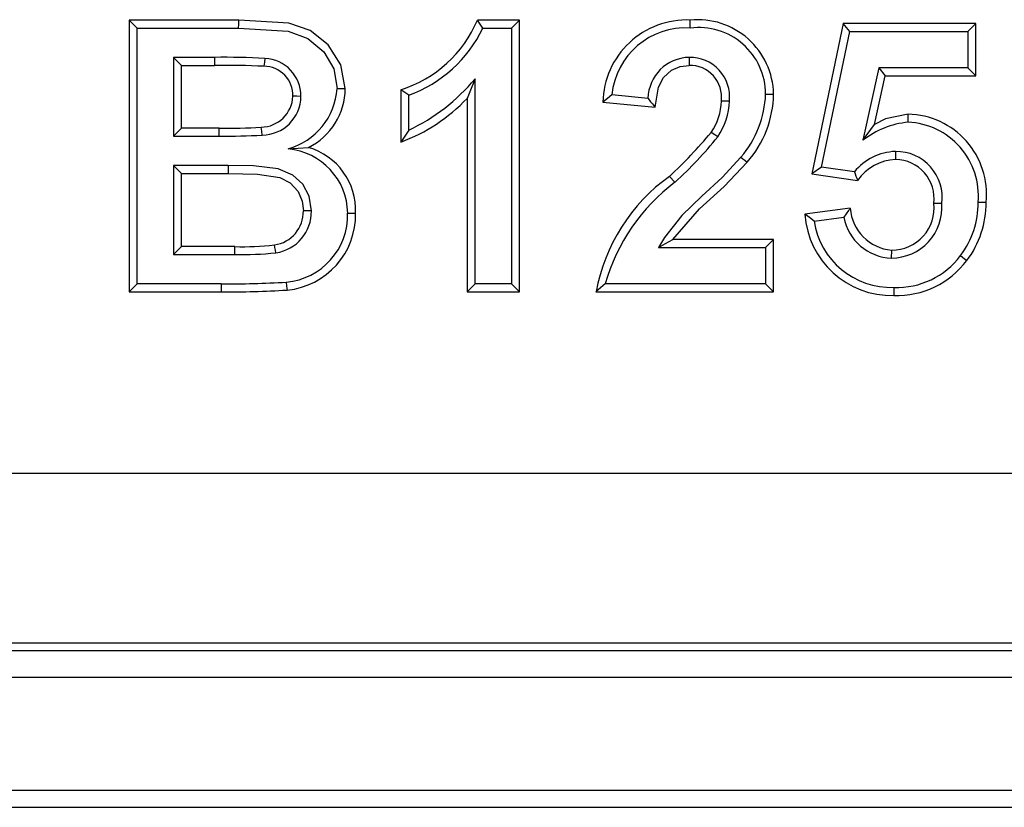
# Model space of a CAD drawing. Units: millimetres. Extents: x -548 to 151, y -148 to 595.
# Drawn here: x -1 to 43, y -132 to -97 of the extents above; entities that cross this region are included whole.
import ezdxf

# ---------------------------------------------------------------- set-up
doc = ezdxf.new("R2010")
doc.units = ezdxf.units.MM
doc.header["$MEASUREMENT"] = 0

msp = doc.modelspace()

# ---------------------------------------------------------------- linework, layer by layer
at = {"color": 7, "linetype": 'Continuous', "lineweight": 25}
for p, q in [((4.599, -97.177), (4.246, -96.825)), ((9.08, -96.825), (4.246, -96.825)), ((4.246, -96.825), (4.246, -108.825)), ((21.477, -96.825), (19.626, -96.825)), ((21.124, -97.177), (21.477, -96.825)), ((21.477, -108.825), (21.477, -96.825)), ((35.784, -96.978), (34.4, -103.618)), ((36.071, -97.331), (35.784, -96.978)), ((41.631, -96.978), (35.784, -96.978)), ((41.278, -97.331), (41.631, -96.978)), ((41.631, -99.286), (41.631, -96.978)), ((4.599, -97.177), (9.079, -97.177)), ((4.599, -108.472), (4.599, -97.177)), ((19.867, -97.177), (21.124, -97.177)), ((21.124, -97.177), (21.124, -108.472)), ((34.822, -103.321), (36.071, -97.331)), ((36.071, -97.331), (41.278, -97.331)), ((41.278, -97.331), (41.278, -98.934)), ((8.017, -98.472), (6.201, -98.472)), ((6.201, -98.472), (6.201, -101.947)), ((6.201, -98.472), (6.554, -98.825)), ((8.017, -98.472), (8.018, -98.825)), ((6.554, -101.594), (6.554, -98.825)), ((6.554, -98.825), (8.018, -98.825)), ((37.352, -98.934), (36.648, -102.133)), ((41.278, -98.934), (37.352, -98.934)), ((37.352, -98.934), (37.635, -99.286)), ((41.278, -98.934), (41.631, -99.286)), ((19.522, -108.472), (19.522, -99.421)), ((37.164, -101.428), (37.635, -99.286)), ((37.635, -99.286), (41.631, -99.286)), ((13.432, -99.844), (13.784, -99.844)), ((16.246, -99.902), (16.246, -102.209)), ((16.599, -101.685), (16.599, -100.145)), ((19.169, -100.281), (19.169, -108.825)), ((25.169, -100.445), (27.477, -100.671)), ((27.159, -100.285), (25.565, -100.129)), ((32.355, -100.089), (32.708, -100.089)), ((6.201, -101.947), (6.554, -101.594)), ((8.224, -101.594), (6.554, -101.594)), ((8.224, -101.947), (8.224, -101.594)), ((6.201, -101.947), (8.224, -101.947)), ((8.61, -103.241), (6.201, -103.241)), ((6.201, -103.241), (6.201, -107.177)), ((6.201, -103.241), (6.554, -103.594)), ((8.61, -103.241), (8.609, -103.594)), ((34.822, -103.321), (34.4, -103.618)), ((36.273, -103.525), (34.822, -103.321)), ((6.554, -106.825), (6.554, -103.594)), ((6.554, -103.594), (8.609, -103.594)), ((28.351, -103.978), (28.107, -103.724)), ((34.4, -103.618), (36.414, -103.902)), ((36.092, -105.132), (34.092, -105.392)), ((34.495, -105.695), (35.806, -105.525)), ((32.708, -106.517), (28.248, -106.517)), ((32.355, -106.87), (32.708, -106.517)), ((32.708, -108.825), (32.708, -106.517)), ((6.201, -107.177), (6.554, -106.825)), ((8.909, -106.825), (6.554, -106.825)), ((27.619, -106.87), (32.355, -106.87)), ((32.355, -106.87), (32.355, -108.472)), ((6.201, -107.177), (8.909, -107.177)), ((4.599, -108.472), (4.246, -108.825)), ((8.307, -108.472), (4.599, -108.472)), ((19.522, -108.472), (19.169, -108.825)), ((21.124, -108.472), (19.522, -108.472)), ((21.124, -108.472), (21.477, -108.825)), ((32.355, -108.472), (25.269, -108.472)), ((32.355, -108.472), (32.708, -108.825)), ((4.246, -108.825), (8.309, -108.825)), ((19.169, -108.825), (21.477, -108.825)), ((24.861, -108.825), (32.708, -108.825)), ((-72.985, -116.825), (72.015, -116.825)), ((117.015, -124.325), (-117.985, -124.325)), ((116.375, -124.671), (-117.344, -124.671)), ((-118.498, -125.825), (117.529, -125.825)), ((-118.492, -130.825), (117.522, -130.825)), ((-96.443, -131.575), (95.473, -131.575))]:
    msp.add_line(p, q, dxfattribs=at)
at = {"color": 7, "linetype": 'Continuous', "lineweight": 25, "flags": 128}
for points in [[(9.079, -97.177), (9.08, -97.001), (9.08, -96.825)], [(13.784, -99.844), (13.59, -98.8), (13.035, -97.921), (12.239, -97.289), (11.295, -96.958), (9.08, -96.825)], [(19.867, -97.177), (19.748, -97.001), (19.626, -96.825)], [(29.024, -97.177), (29.024, -97.001), (29.025, -96.825)], [(9.079, -97.177), (11.262, -97.311), (12.128, -97.632), (12.835, -98.229), (13.283, -98.983), (13.432, -99.844)], [(10.239, -98.515), (10.217, -98.69), (10.196, -98.865)], [(28.977, -98.472), (28.977, -98.648), (28.977, -98.825)], [(27.477, -100.671), (27.628, -99.793), (27.839, -99.363), (28.19, -99.03), (28.577, -98.868), (28.977, -98.825)], [(19.522, -99.421), (19.345, -99.851), (19.169, -100.281)], [(16.599, -100.145), (16.422, -100.024), (16.246, -99.902)], [(11.83, -100.193), (11.653, -100.191), (11.477, -100.19)], [(25.565, -100.129), (25.366, -100.287), (25.169, -100.445)], [(30.753, -100.402), (30.576, -100.401), (30.4, -100.399)], [(38.645, -100.978), (37.643, -101.181), (37.164, -101.428)], [(38.648, -101.331), (38.647, -101.194), (38.646, -101.086), (38.645, -100.978)], [(10.116, -101.903), (10.095, -101.728), (10.073, -101.553)], [(16.599, -101.685), (16.422, -101.951), (16.246, -102.209)], [(36.648, -102.133), (36.835, -101.877), (37, -101.653), (37.164, -101.428)], [(30.238, -101.98), (30.106, -101.893), (29.943, -101.786)], [(11.26, -102.513), (11.71, -102.48), (12.159, -102.447)], [(38.091, -102.626), (38.093, -102.802), (38.095, -102.978)], [(31.265, -102.883), (30.429, -103.775), (29.532, -104.6), (28.647, -105.455), (27.894, -106.42), (27.619, -106.87)], [(31.265, -102.883), (31.349, -102.947), (31.433, -103.012), (31.544, -103.099)], [(12.291, -105.243), (12.193, -104.595), (11.915, -104.069), (11.475, -103.667), (10.823, -103.389), (9.729, -103.264), (8.61, -103.241)], [(28.248, -106.517), (29.439, -105.164), (30.527, -104.169), (31.544, -103.099)], [(8.609, -103.594), (9.91, -103.628), (10.9, -103.778), (11.356, -104.012), (11.708, -104.389), (11.889, -104.812), (11.938, -105.243)], [(40.137, -104.92), (39.961, -104.919), (39.784, -104.918)], [(41.739, -104.868), (41.845, -104.868), (41.951, -104.868), (42.092, -104.868)], [(12.291, -105.243), (12.178, -105.243), (12.058, -105.243), (11.938, -105.243)], [(13.893, -105.345), (14.07, -105.345), (14.246, -105.346)], [(34.495, -105.695), (34.292, -105.544), (34.092, -105.392)], [(27.619, -106.87), (27.934, -106.693), (28.248, -106.517)], [(8.909, -107.177), (8.909, -107.001), (8.909, -106.825)], [(10.722, -107.097), (10.701, -106.986), (10.679, -106.868), (10.657, -106.75)], [(37.918, -107.331), (37.92, -107.219), (37.922, -107.099), (37.924, -106.978)], [(40.96, -107.222), (41.045, -107.286), (41.129, -107.35), (41.241, -107.435)], [(8.307, -108.472), (8.308, -108.578), (8.308, -108.684), (8.309, -108.825)], [(11.179, -108.392), (11.198, -108.568), (11.217, -108.743)], [(25.269, -108.472), (25.064, -108.648), (24.861, -108.825)], [(38.019, -108.626), (38.019, -108.732), (38.019, -108.837), (38.02, -108.978)]]:
    msp.add_lwpolyline(points, dxfattribs=at)
at = {"color": 7, "linetype": 'Continuous', "lineweight": 25}
for centre, radius, start, end in [((14.593, -94.691), 5.466, 287.6, 337.0285), ((28.865, -100.518), 3.697, 87.5212, 178.8689), ((29.353, -100.164), 3.355, 1.2739, 95.6172), ((14.547, -94.601), 5.911, 290.3081, 334.1586), ((28.822, -100.443), 3.272, 86.4658, 174.4937), ((29.404, -100.104), 2.951, 0.2908, 97.4041), ((8.481, -131.644), 33.175, 86.9638, 90.8022), ((10.161, -100.182), 1.669, 359.6389, 87.3242), ((29.012, -100.325), 1.854, 91.0693, 178.773), ((29.021, -100.213), 1.742, 353.7784, 91.4388), ((8.359, -138.681), 39.858, 87.3592, 90.4908), ((10.19, -100.153), 1.287, 358.3489, 89.7485), ((29.009, -100.226), 1.401, 352.8858, 91.3298), ((12.736, -93.679), 8.889, 295.7552, 319.7611), ((10.446, -99.633), 2.993, 285.7791, 355.9483), ((10.884, -99.842), 2.9, 296.085, 359.97), ((10.044, -100.119), 1.435, 271.1551, 357.1528), ((10.102, -100.175), 1.728, 270.4796, 359.41), ((13.573, -94.977), 7.71, 290.2815, 316.5317), ((37.196, -92.325), 12.811, 218.4181, 220.6537), ((27.908, -100.347), 2.493, 324.7424, 358.8053), ((27.802, -100.312), 2.953, 325.6155, 358.2584), ((27.737, -99.897), 4.622, 319.7665, 357.6297), ((27.984, -99.993), 4.725, 318.8975, 358.8313), ((38.573, -104.515), 3.537, 354.2707, 88.8291), ((8.579, -75.822), 25.775, 269.2106, 273.3218), ((39.061, -105.256), 3.947, 95.9951, 127.6813), ((38.495, -104.585), 3.257, 355.0211, 87.2921), ((8.519, -73.551), 28.397, 269.4053, 273.2243), ((13.924, -88.441), 20.85, 312.8618, 320.203), ((17.084, -91.446), 16.852, 311.9582, 321.3135), ((11.008, -105.388), 2.886, 0.8615, 84.9907), ((11.345, -105.234), 2.903, 357.7768, 73.7117), ((38.177, -105.086), 2.462, 91.9895, 140.6557), ((38.119, -104.66), 2.035, 352.6616, 90.7812), ((38.205, -105.17), 2.194, 92.879, 144.6856), ((38.065, -104.71), 1.732, 353.0961, 89.024), ((32.824, -110.307), 8.099, 125.6205, 169.4511), ((70.54, -90.831), 36.543, 200.3274, 200.9575), ((33.52, -110.826), 8.58, 127.0462, 164.0771), ((49.116, -114.925), 16.295, 143.0592, 144.7681), ((38.074, -104.998), 1.986, 183.879, 265.6721), ((37.906, -105.093), 2.238, 270.3038, 4.4331), ((37.931, -105.114), 1.864, 269.7874, 6.0387), ((37.945, -104.918), 3.795, 322.62, 0.7604), ((37.914, -104.908), 4.179, 322.7788, 0.5446), ((10.452, -105.278), 1.486, 277.9186, 1.3471), ((10.465, -105.289), 1.826, 278.0622, 1.4251), ((10.924, -105.433), 2.97, 274.9138, 1.6997), ((10.898, -105.41), 3.348, 275.4658, 1.0862), ((37.913, -105.151), 3.829, 183.6036, 271.5984), ((37.981, -105.12), 2.212, 190.5474, 268.3722), ((37.91, -105.173), 3.455, 188.6971, 271.7956), ((9.234, -93.898), 12.931, 268.5632, 276.3197), ((9.156, -92.27), 14.91, 269.0489, 276.0272), ((38.151, -105.12), 3.509, 267.8346, 323.1969), ((38.177, -105.173), 3.808, 267.635, 323.5635), ((8.316, -57.037), 51.435, 269.9905, 273.1906), ((8.491, -63.516), 45.309, 269.7695, 273.4497)]:
    msp.add_arc(centre, radius, start, end, dxfattribs=at)

doc.saveas('drawing.dxf')
